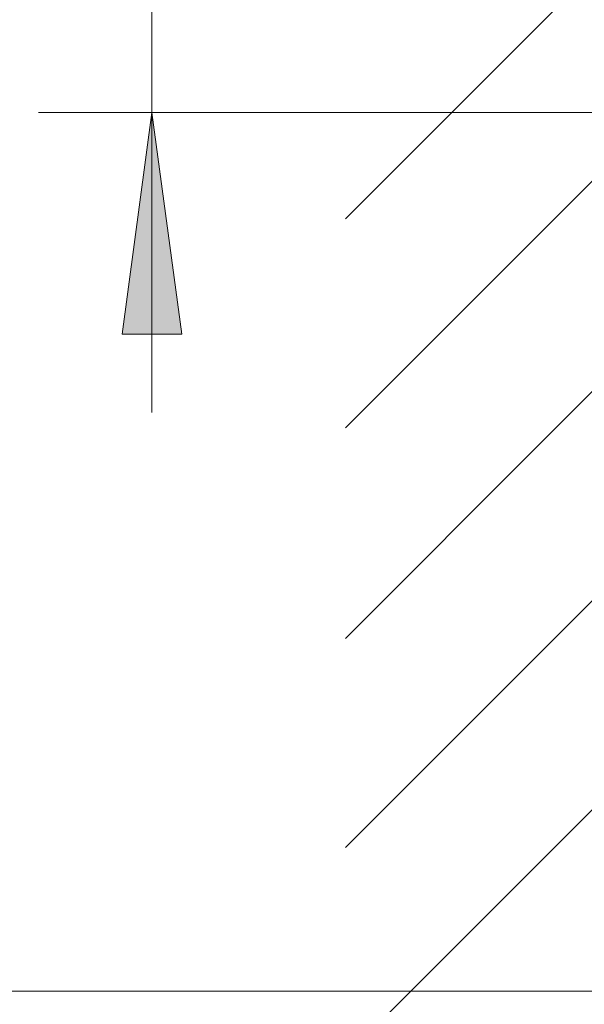
# Model space of a CAD drawing. Units: inches. Extents: x 65 to 234, y 57 to 140.
# Drawn here: x 91 to 93, y 88 to 91 of the extents above; entities that cross this region are included whole.
import ezdxf

# ---------------------------------------------------------------- set-up
doc = ezdxf.new("R2010")
doc.units = ezdxf.units.IN
doc.header["$MEASUREMENT"] = 0
doc.layers.add('Layer 1', color=7, linetype='Continuous')

msp = doc.modelspace()

# ---------------------------------------------------------------- hatches: boundary and pattern name
at = {"layer": 'Layer 1'}
msp.add_hatch(color=7, dxfattribs=at).paths.add_polyline_path([(91.4177, 90.6981), (91.3171, 89.9522), (91.5183, 89.9522)])
h = msp.add_hatch(color=7, dxfattribs=at)
h.dxf.hatch_style = 2
h.paths.add_polyline_path([(91.4177, 90.6981), (91.3171, 89.9522), (91.5183, 89.9522)])

# ---------------------------------------------------------------- linework, layer by layer
at = {"layer": 'Layer 1', "color": 7, "lineweight": 9}
for points in [[(91.4177, 94.8039), (91.4177, 89.6886)], [(92.0689, 90.3411), (94.7677, 93.04)], [(92.0689, 89.6373), (94.7677, 92.3362)], [(92.0689, 88.9283), (94.7677, 91.6324)], [(92.0689, 88.2245), (94.7677, 90.9234)], [(94.7567, 90.6981), (91.036, 90.6981)], [(92.0689, 87.5206), (94.7677, 90.2195)], [(94.8046, 87.7404), (88.4398, 87.7404)]]:
    msp.add_lwpolyline(points, dxfattribs=at)
at = {"layer": 'Layer 1', "lineweight": 0}
msp.add_lwpolyline([(91.4177, 90.6981), (91.3171, 89.9522), (91.5183, 89.9522), (91.4177, 90.6981)], dxfattribs=at)
msp.add_lwpolyline([(91.4177, 90.6981), (91.3171, 89.9522), (91.5183, 89.9522), (91.4177, 90.6981)], dxfattribs=at)

doc.saveas('drawing.dxf')
